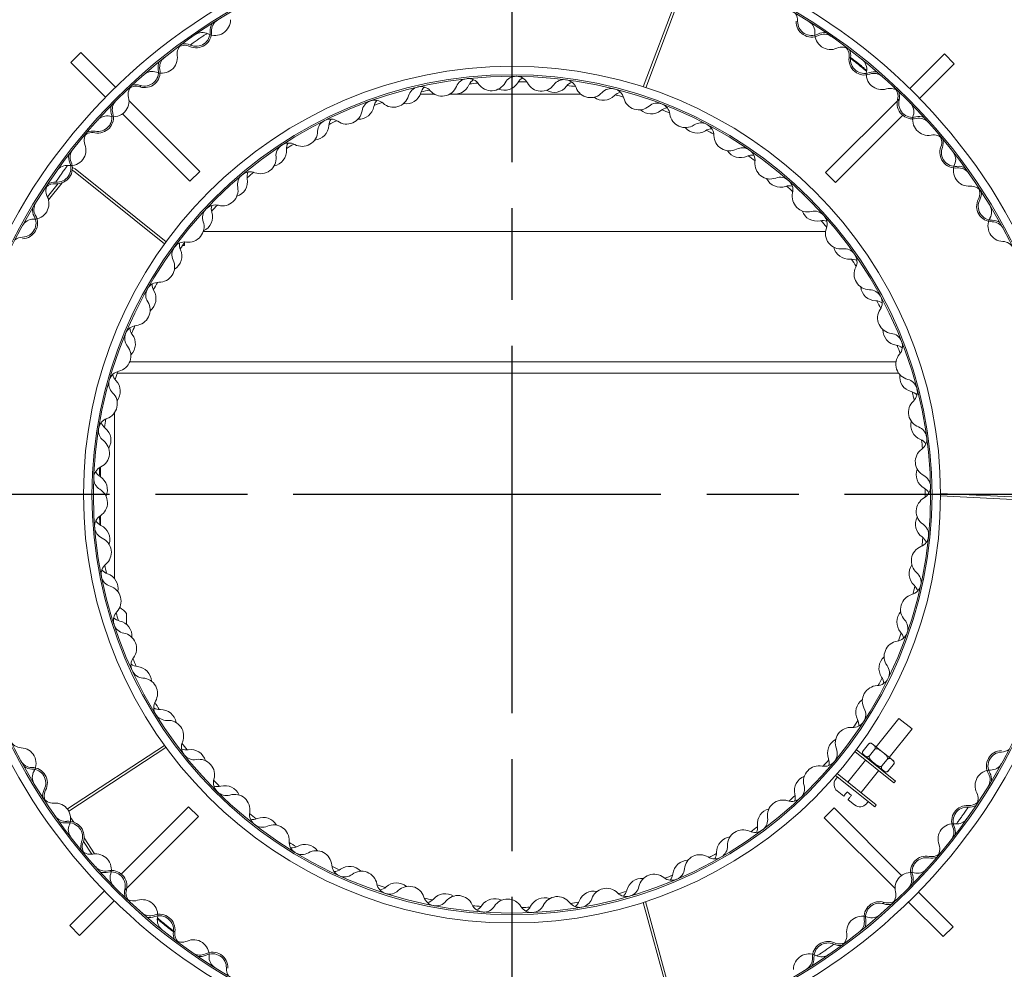
# Model space of a CAD drawing. Units: millimetres. Extents: x 321 to 11524, y -56 to 8226.
# Drawn here: x 2181 to 2532, y 7088 to 7427 of the extents above; entities that cross this region are included whole.
import ezdxf

# ---------------------------------------------------------------- set-up
doc = ezdxf.new("R2010")
doc.units = ezdxf.units.MM
doc.header["$LTSCALE"] = 40
doc.linetypes.add('CHAIN', pattern=[0.3543, 0.2362, -0.0295, 0.0591, -0.0295])
doc.layers.add('Center Mark(ISO)', color=7, linetype='Continuous', lineweight=25)
doc.layers.add('Visible Edges(ISO)', color=7, linetype='Continuous', lineweight=18)

msp = doc.modelspace()

# ---------------------------------------------------------------- linework, layer by layer
at = {"layer": 'Center Mark(ISO)', "linetype": 'CHAIN', "ltscale": 13.889993}
for p, q in [((2356.68, 7507.45), (2356.68, 7007.45)), ((2606.68, 7257.45), (2106.68, 7257.45))]:
    msp.add_line(p, q, dxfattribs=at)
at = {"layer": 'Visible Edges(ISO)'}
for p, q in [((2403.55, 7403.1), (2418.32, 7442.09)), ((2404.41, 7402.82), (2419.16, 7441.77)), ((2202.77, 7415.35), (2199.23, 7411.82)), ((2215.15, 7402.98), (2202.77, 7415.35)), ((2511.04, 7414.9), (2498.67, 7402.53)), ((2514.58, 7411.37), (2511.04, 7414.9)), ((2199.23, 7411.82), (2211.6, 7399.45)), ((2502.2, 7398.99), (2514.58, 7411.37)), ((2323.94, 7400.45), (2329.08, 7400.45)), ((2334.28, 7400.45), (2381.3, 7400.45)), ((2245.19, 7372.93), (2219.94, 7398.18)), ((2494.26, 7398.11), (2468.62, 7372.48)), ((2494.97, 7398.83), (2494.56, 7398.42)), ((2217.59, 7393.46), (2241.66, 7369.39)), ((2472.15, 7368.94), (2496.18, 7392.96)), ((2232.65, 7347.04), (2200.13, 7373.14)), ((2233.18, 7347.77), (2200.69, 7373.84)), ((2245.19, 7372.93), (2241.66, 7369.39)), ((2472.15, 7368.94), (2468.62, 7372.48)), ((2194.64, 7368.53), (2190.83, 7363.79)), ((2191.19, 7362.8), (2196.03, 7368.83)), ((2468.63, 7351.45), (2246.47, 7351.45)), ((2239.72, 7346.45), (2239.72, 7347.32)), ((2239.72, 7346.45), (2239.06, 7346.45)), ((2493.78, 7304.85), (2220.22, 7304.85)), ((2215.71, 7300.85), (2494.71, 7300.85)), ((2214.72, 7227.5), (2214.72, 7286.61)), ((2209.72, 7267.27), (2209.72, 7263.84)), ((2509.68, 7257.88), (2551.33, 7255.88)), ((2509.68, 7256.98), (2551.29, 7254.99)), ((2209.72, 7249.9), (2209.72, 7246.56)), ((2219.06, 7214.95), (2219.06, 7211.09)), ((2486.68, 7167.35), (2494.82, 7177.49)), ((2499.5, 7173.74), (2494.82, 7177.49)), ((2491.36, 7163.6), (2499.5, 7173.74)), ((2232.63, 7167.9), (2197.93, 7145.16)), ((2483.91, 7168.29), (2482.04, 7165.95)), ((2485.32, 7168.45), (2492.73, 7162.5)), ((2233.15, 7167.17), (2198.42, 7144.4)), ((2479.07, 7165.64), (2493, 7154.46)), ((2493.57, 7155.16), (2479.61, 7166.36)), ((2489.6, 7158.6), (2482.19, 7164.55)), ((2484.28, 7164.15), (2486.16, 7166.49)), ((2476.61, 7154.8), (2482.87, 7162.59)), ((2483.43, 7163.3), (2483.55, 7163.45)), ((2488.76, 7160.56), (2490.64, 7162.89)), ((2491, 7158.76), (2492.88, 7161.1)), ((2472.22, 7157.16), (2486.18, 7145.96)), ((2486.75, 7146.66), (2472.81, 7157.84)), ((2481.29, 7151.04), (2487.54, 7158.84)), ((2488.11, 7159.54), (2488.23, 7159.7)), ((2472.92, 7156.6), (2472.3, 7155.82)), ((2493.57, 7155.16), (2493, 7154.46)), ((2475.1, 7149.72), (2472.76, 7151.6)), ((2477.91, 7150.03), (2476.35, 7151.28)), ((2479, 7146.59), (2476.66, 7148.47)), ((2483.84, 7147.83), (2483.22, 7147.05)), ((2486.18, 7145.96), (2486.75, 7146.66)), ((2241.21, 7145.97), (2217.18, 7121.94)), ((2241.21, 7145.97), (2244.74, 7142.43)), ((2468.17, 7141.98), (2471.7, 7145.52)), ((2495.78, 7121.44), (2471.7, 7145.52)), ((2200.2, 7140.48), (2199.09, 7142.17)), ((2219.1, 7116.79), (2244.74, 7142.43)), ((2468.17, 7141.98), (2493.42, 7116.73)), ((2203.66, 7133.56), (2206.66, 7128.98)), ((2207.65, 7129.11), (2203.9, 7134.83)), ((2211.16, 7115.92), (2198.78, 7103.54)), ((2218.39, 7116.08), (2218.8, 7116.49)), ((2514.13, 7103.09), (2501.76, 7115.46)), ((2202.32, 7100.01), (2214.69, 7112.38)), ((2403.51, 7111.8), (2414.47, 7071.61)), ((2404.37, 7112.08), (2415.34, 7071.85)), ((2498.22, 7111.93), (2510.59, 7099.56)), ((2198.78, 7103.54), (2202.32, 7100.01)), ((2510.59, 7099.56), (2514.13, 7103.09))]:
    msp.add_line(p, q, dxfattribs=at)
for radius in [203, 200, 199.45, 153, 150, 149.45]:
    msp.add_circle((2356.68, 7257.45), radius, dxfattribs=at)
for centre, radius, start, end in [((2453.65, 7426.64), 5, 358.9164, 32.7148), ((2250.64, 7427.03), 5.55, 243.266, 0.7691), ((2253.86, 7423.14), 5, 149.2817, 183.0862), ((2253.86, 7423.14), 4.45, 121.8219, 183.0862), ((2463.65, 7426.45), 5.55, 178.9164, 296.4195), ((2463.65, 7426.45), 5, 178.9164, 296.4195), ((2460.41, 7422.58), 4.45, 356.5994, 57.8637), ((2243.88, 7422.61), 5.55, 245.5831, 3.0862), ((2243.88, 7422.61), 5, 245.5831, 3.0862), ((2246.15, 7418.1), 4.45, 63.266, 124.5304), ((2470.39, 7421.98), 5.55, 176.5994, 294.1025), ((2468.09, 7417.49), 5, 82.615, 116.4195), ((2468.09, 7417.49), 4.45, 55.1552, 116.4195), ((2239.74, 7413.5), 4.45, 65.5831, 126.8474), ((2241.59, 7414.87), 4.45, 126.1715, 187.4358), ((2239.74, 7413.5), 5, 65.5831, 99.3876), ((2474.47, 7412.86), 4.45, 52.8381, 114.1025), ((2472.63, 7414.23), 4.45, 352.2498, 53.5141), ((2231.67, 7413.57), 5.55, 249.9327, 7.4358), ((2472.63, 7414.23), 5, 352.2498, 26.0543), ((2235.32, 7410.09), 5, 155.9483, 189.7529), ((2235.32, 7410.09), 4.45, 128.4885, 189.7529), ((2482.54, 7412.89), 5.55, 172.2498, 289.7529), ((2482.54, 7412.89), 5, 172.2498, 289.7529), ((2478.88, 7409.42), 4.45, 349.9327, 51.197), ((2225.47, 7408.39), 5.55, 252.2498, 9.7529), ((2225.47, 7408.39), 5, 252.2498, 9.7529), ((2228.24, 7404.18), 4.45, 69.9327, 131.197), ((2358.11, 7402.45), 4.45, 89.4361, 151.1329), ((2358.27, 7402.45), 4.45, 27.6769, 89.3737), ((2488.72, 7407.67), 5.55, 169.9327, 287.4358), ((2485.92, 7403.47), 5, 75.9483, 109.7529), ((2485.92, 7403.47), 4.45, 48.4885, 109.7529), ((2222.42, 7398.87), 4.45, 72.2498, 133.5141), ((2224.09, 7400.44), 4.45, 132.8381, 194.1025), ((2222.42, 7398.87), 5, 72.2498, 106.0543), ((2324.16, 7398.76), 4.45, 41.2618, 102.9586), ((2331.68, 7405.36), 5.55, 221.2618, 337.9253), ((2336.25, 7406.06), 5.55, 254.092, 336.159), ((2340.95, 7401.6), 4.45, 96.2286, 157.9253), ((2341.11, 7401.62), 4.45, 34.4694, 96.1661), ((2345.4, 7402.01), 4.45, 124.2924, 156.159), ((2356.68, 7257.45), 147.5, 94.7239, 95.9047), ((2349.35, 7407.27), 5.55, 214.4694, 331.1329), ((2353.97, 7407.43), 5.55, 247.2995, 329.3666), ((2362.58, 7402.33), 4.45, 117.5, 149.3666), ((2356.68, 7257.45), 147.5, 87.9315, 89.1123), ((2367.12, 7407.09), 5.55, 207.6769, 324.3404), ((2371.73, 7406.7), 5.55, 240.507, 322.5741), ((2375.25, 7401.26), 4.45, 82.6437, 144.3404), ((2375.4, 7401.24), 4.45, 20.8845, 82.5812), ((2379.67, 7400.62), 4.45, 110.7075, 142.5741), ((2356.68, 7257.45), 147.5, 81.139, 82.3198), ((2314.36, 7401.36), 5.55, 228.0543, 344.7178), ((2318.82, 7402.6), 5.55, 260.8844, 342.9515), ((2324.01, 7398.73), 4.45, 103.021, 164.7178), ((2328.38, 7399.67), 4.45, 131.0849, 162.9515), ((2356.68, 7257.45), 147.5, 101.5164, 102.6972), ((2384.75, 7404.81), 5.55, 200.8845, 317.548), ((2389.27, 7403.87), 5.55, 233.7146, 315.7817), ((2392.12, 7398.06), 4.45, 75.8512, 137.548), ((2396.44, 7396.9), 4.45, 103.9151, 135.7817), ((2392.28, 7398.02), 4.45, 14.092, 75.7888), ((2356.68, 7257.45), 147.5, 74.3466, 75.5273), ((2491.72, 7398.13), 4.45, 46.1715, 107.4358), ((2490.05, 7399.71), 4.45, 345.5831, 46.8474), ((2490.05, 7399.71), 5, 345.5831, 19.3876), ((2214.4, 7398.01), 5.55, 256.5994, 14.1025), ((2218.42, 7394.97), 5, 162.615, 196.4195), ((2218.42, 7394.97), 4.45, 135.1552, 196.4195), ((2301.92, 7397.1), 5.55, 267.6769, 349.7439), ((2307.53, 7393.87), 4.45, 109.8135, 171.5102), ((2307.68, 7393.92), 4.45, 48.0543, 109.751), ((2311.76, 7395.32), 4.45, 137.8773, 169.7439), ((2356.68, 7257.45), 147.5, 108.3088, 109.4896), ((2401.98, 7400.45), 5.55, 194.092, 310.7555), ((2408.51, 7392.88), 4.45, 69.0588, 130.7555), ((2408.65, 7392.82), 4.45, 7.2996, 68.9963), ((2499.73, 7397.22), 5.55, 165.5831, 283.0862), ((2499.73, 7397.22), 5, 165.5831, 283.0862), ((2495.69, 7394.21), 4.45, 343.266, 44.5304), ((2208.83, 7392.14), 5.55, 258.9164, 16.4195), ((2208.83, 7392.14), 5, 258.9164, 16.4195), ((2212.08, 7388.28), 4.45, 76.5994, 137.8637), ((2297.64, 7395.35), 5.55, 234.8467, 351.5102), ((2406.36, 7398.99), 5.55, 226.9221, 308.9892), ((2412.65, 7391.21), 4.45, 97.1226, 128.9892), ((2356.68, 7257.45), 147.5, 67.5541, 68.7349), ((2418.57, 7394.09), 5.55, 187.2996, 303.9631), ((2505.27, 7391.33), 5.55, 163.266, 280.7691), ((2285.79, 7389.64), 5.55, 274.4693, 356.5364), ((2291.74, 7387.1), 4.45, 116.6059, 178.3027), ((2291.88, 7387.17), 4.45, 54.8467, 116.5435), ((2295.77, 7389.04), 4.45, 144.6698, 176.5364), ((2356.68, 7257.45), 147.5, 115.1012, 116.2821), ((2424.16, 7385.8), 4.45, 62.2663, 123.9631), ((2424.3, 7385.72), 4.45, 0.5071, 62.2039), ((2502, 7387.48), 5, 69.2817, 103.0862), ((2502, 7387.48), 4.45, 41.8219, 103.0862), ((2206.91, 7382.33), 4.45, 78.9164, 140.1808), ((2208.39, 7384.08), 4.45, 139.5048, 200.7691), ((2206.91, 7382.33), 5, 78.9164, 112.721), ((2281.75, 7387.4), 5.55, 241.6392, 358.3027), ((2422.75, 7392.12), 5.55, 220.1297, 302.1968), ((2428.08, 7383.66), 4.45, 90.3302, 122.1968), ((2356.68, 7257.45), 147.5, 60.7617, 61.9424), ((2434.3, 7385.81), 5.55, 180.5071, 297.1706), ((2507.14, 7381.5), 4.45, 39.5048, 100.7691), ((2505.66, 7383.27), 4.45, 338.9164, 40.1808), ((2199.04, 7380.54), 5.55, 263.266, 20.7691), ((2276.86, 7378.51), 4.45, 123.3984, 185.0952), ((2277, 7378.6), 4.45, 61.6392, 123.336), ((2280.63, 7380.91), 4.45, 151.4622, 183.3289), ((2356.68, 7257.45), 147.5, 121.8937, 123.0745), ((2505.66, 7383.27), 5, 338.9164, 12.721), ((2203.39, 7377.99), 5, 169.2817, 203.0862), ((2203.39, 7377.99), 4.45, 141.8219, 203.0862), ((2270.65, 7380.33), 5.55, 281.2618, 3.3289), ((2438.22, 7383.36), 5.55, 213.3372, 295.4043), ((2438.86, 7376.91), 4.45, 55.4739, 117.1706), ((2442.51, 7374.32), 4.45, 83.5377, 115.4043), ((2438.99, 7376.83), 4.45, 353.7147, 55.4114), ((2514.99, 7379.67), 5.55, 158.9164, 276.4195), ((2514.99, 7379.67), 5, 158.9164, 276.4195), ((2510.63, 7377.14), 4.45, 336.5994, 37.8637), ((2194.19, 7374.06), 5.55, 265.5831, 23.0862), ((2194.19, 7374.06), 5, 265.5831, 23.0862), ((2197.87, 7370.61), 4.45, 83.266, 144.5304), ((2266.9, 7377.62), 5.55, 248.4316, 5.0952), ((2356.68, 7257.45), 147.5, 53.9692, 55.1499), ((2448.93, 7375.73), 5.55, 173.7147, 290.3782), ((2519.81, 7373.17), 5.55, 156.5994, 274.1025), ((2199.82, 7372.75), 0.5, 51.251, 105.7902), ((2199.82, 7372.75), 1.4, 51.251, 92.9906), ((2263.11, 7368.22), 4.45, 130.1908, 191.8876), ((2263.23, 7368.32), 4.45, 68.4316, 130.1284), ((2266.57, 7371.05), 4.45, 158.2547, 190.1213), ((2356.68, 7257.45), 147.5, 128.6861, 129.867), ((2516.11, 7369.73), 5, 62.615, 96.4195), ((2516.11, 7369.73), 4.45, 35.1552, 96.4195), ((2194.69, 7366.01), 4.45, 146.1715, 207.4358), ((2193.42, 7364.09), 4.45, 85.5831, 131.5287), ((2193.42, 7364.09), 5, 85.5831, 119.3815), ((2256.72, 7369.29), 5.55, 288.0542, 10.1213), ((2452.54, 7372.83), 5.55, 206.5448, 288.6119), ((2452.42, 7366.36), 4.45, 48.6814, 110.3782), ((2452.53, 7366.25), 4.45, 346.9222, 48.619), ((2253.32, 7366.16), 5.55, 255.2241, 11.8876), ((2455.73, 7363.35), 4.45, 76.7453, 108.6119), ((2356.68, 7257.45), 147.5, 47.1768, 48.3575), ((2462.28, 7363.99), 5.55, 166.9222, 283.5857), ((2520.52, 7363.2), 4.45, 32.8381, 94.1025), ((2519.26, 7365.12), 4.45, 332.2498, 33.5141), ((2519.26, 7365.12), 5, 332.2498, 6.0543), ((2185.82, 7361.4), 5.55, 269.9327, 27.4358), ((2190.44, 7359.37), 4.45, 148.4885, 209.7529), ((2250.77, 7356.49), 4.45, 75.2241, 136.9209), ((2528.11, 7360.47), 5.55, 152.2498, 269.7529), ((2528.11, 7360.47), 5, 152.2498, 269.7529), ((2190.44, 7359.37), 5, 175.9483, 209.7529), ((2250.66, 7356.37), 4.45, 136.9833, 198.6801), ((2244.2, 7356.69), 5.55, 294.8467, 16.9138), ((2253.76, 7359.6), 4.45, 165.0471, 196.9138), ((2356.68, 7257.45), 147.5, 135.4785, 136.6594), ((2465.51, 7360.68), 5.55, 199.7523, 281.8194), ((2464.62, 7354.27), 4.45, 41.889, 103.5857), ((2523.48, 7358.46), 4.45, 329.9327, 31.197), ((2185.81, 7351.4), 4.45, 89.9327, 151.197), ((2181.75, 7354.41), 5, 272.2498, 29.7529), ((2181.75, 7354.41), 5.55, 272.2498, 29.7529), ((2241.19, 7353.17), 5.55, 262.0165, 18.6801), ((2467.56, 7350.9), 4.45, 69.9528, 101.8194), ((2356.68, 7257.45), 147.5, 40.3843, 41.565), ((2464.73, 7354.15), 4.45, 340.1298, 41.8265), ((2532.14, 7353.45), 5.55, 149.9327, 267.4358), ((2528.07, 7350.47), 5, 55.9483, 89.7529), ((2528.07, 7350.47), 4.45, 28.4885, 89.7529), ((2474.13, 7350.75), 5.55, 160.1298, 276.7933), ((2182.15, 7344.42), 5, 92.2498, 126.0543), ((2239.8, 7343.27), 4.45, 82.0165, 143.7133), ((2242.4, 7346.71), 4.45, 171.8396, 203.7062), ((2356.68, 7257.45), 147.5, 142.271, 143.4519), ((2531.69, 7343.46), 4.45, 26.1715, 87.4358), ((2239.71, 7343.14), 4.45, 143.7757, 205.4725), ((2233.25, 7342.69), 5.55, 301.6391, 23.7062), ((2476.95, 7347.09), 5.55, 192.9599, 275.027), ((2475.32, 7340.82), 4.45, 35.0965, 96.7933), ((2230.68, 7338.84), 5.55, 268.809, 25.4725), ((2477.83, 7337.13), 4.45, 63.1603, 95.027), ((2356.68, 7257.45), 147.5, 33.5919, 34.7725), ((2475.41, 7340.69), 4.45, 333.3373, 35.0341), ((2484.34, 7336.21), 5.55, 153.3373, 270.0008), ((2230.47, 7328.84), 4.45, 88.809, 150.5058), ((2356.68, 7257.45), 147.5, 149.0634, 150.2443), ((2230.39, 7328.71), 4.45, 150.5682, 212.265), ((2224.03, 7327.49), 5.55, 308.4316, 30.4987), ((2232.65, 7332.56), 4.45, 178.632, 210.4987), ((2486.71, 7332.23), 5.55, 186.1674, 268.2345), ((2484.34, 7326.21), 4.45, 28.304, 90.0008), ((2221.94, 7323.37), 5.55, 275.6015, 32.265), ((2486.4, 7322.24), 4.45, 56.3679, 88.2345), ((2356.68, 7257.45), 147.5, 26.7994, 27.9801), ((2484.42, 7326.07), 4.45, 326.5448, 28.2416), ((2492.76, 7320.55), 5.55, 146.5448, 263.2084), ((2222.91, 7313.41), 4.45, 95.6015, 157.2982), ((2224.64, 7317.37), 4.45, 185.4245, 217.2911), ((2356.68, 7257.45), 147.5, 155.8559, 157.0368), ((2494.64, 7316.33), 5.55, 179.375, 261.4421), ((2222.85, 7313.27), 4.45, 157.3607, 219.0574), ((2216.68, 7311.31), 5.55, 315.224, 37.2911), ((2491.58, 7310.62), 4.45, 21.5116, 83.2084), ((2491.64, 7310.48), 4.45, 319.7524, 21.4492), ((2215.09, 7306.97), 5.55, 282.3939, 39.0574), ((2493.16, 7306.44), 4.45, 49.5754, 81.4421), ((2356.68, 7257.45), 147.5, 20.0069, 21.1876), ((2499.27, 7304.02), 5.55, 139.7524, 256.4159), ((2217.23, 7297.2), 4.45, 102.3939, 164.0907), ((2356.68, 7257.45), 147.5, 162.6483, 163.8292), ((2217.19, 7297.05), 4.45, 164.1531, 225.8499), ((2218.48, 7301.33), 4.45, 192.217, 224.0836), ((2211.29, 7294.37), 5.55, 322.0165, 44.0836), ((2500.64, 7299.6), 5.55, 172.5825, 254.6496), ((2496.92, 7294.3), 4.45, 14.7191, 76.4159), ((2497.99, 7289.96), 4.45, 42.783, 74.6496), ((2496.96, 7294.14), 4.45, 312.9599, 14.6567), ((2210.23, 7289.87), 5.55, 289.1864, 45.8499), ((2503.78, 7286.82), 5.55, 132.9599, 249.6235), ((2356.68, 7257.45), 147.5, 13.2145, 14.3951), ((2213.51, 7280.43), 4.45, 109.1864, 170.8831), ((2356.68, 7257.45), 147.5, 169.4407, 170.6217), ((2504.61, 7282.28), 5.55, 165.7901, 247.8572), ((2213.49, 7280.27), 4.45, 170.9456, 232.6423), ((2214.26, 7284.68), 4.45, 199.0094, 230.876), ((2207.95, 7276.92), 5.55, 328.8089, 50.876), ((2500.3, 7277.45), 4.45, 7.9267, 69.6235), ((2207.42, 7272.32), 5.55, 295.9788, 52.6423), ((2500.84, 7273.01), 4.45, 35.9905, 67.8572), ((2356.68, 7257.45), 147.5, 6.422, 7.6027), ((2500.32, 7277.29), 4.45, 306.1675, 7.8643), ((2506.22, 7269.22), 5.55, 126.1675, 242.831), ((2211.8, 7263.33), 4.45, 115.9788, 177.6756), ((2356.68, 7257.45), 147.5, 176.2332, 177.4141), ((2506.51, 7264.61), 5.55, 158.9976, 241.0647), ((2211.79, 7263.18), 4.45, 177.738, 239.4348), ((2212.04, 7267.64), 4.45, 205.8019, 237.6685), ((2206.69, 7259.19), 5.55, 335.6014, 57.6685), ((2501.65, 7260.32), 4.45, 1.1342, 62.831), ((2206.71, 7254.57), 5.55, 302.7713, 59.4348), ((2501.67, 7255.85), 4.45, 29.1981, 61.0647), ((2501.66, 7260.17), 4.45, 299.375, 1.0718), ((2356.68, 7257.45), 147.5, 359.6295, 0.8102), ((2506.56, 7251.45), 5.55, 119.375, 236.0385), ((2212.12, 7246.16), 4.45, 122.7713, 184.468), ((2356.68, 7257.45), 147.5, 183.0256, 184.2066), ((2506.3, 7246.84), 5.55, 152.2052, 234.2723), ((2212.13, 7246), 4.45, 184.5305, 246.2272), ((2211.85, 7250.46), 4.45, 212.5943, 244.4609), ((2207.54, 7241.44), 5.55, 342.3938, 64.4609), ((2500.97, 7243.16), 4.45, 354.3418, 56.0385), ((2208.1, 7236.85), 5.55, 309.5637, 66.2272), ((2500.96, 7243), 4.45, 292.5826, 354.2793), ((2356.68, 7257.45), 147.5, 352.8371, 354.0177), ((2500.46, 7238.72), 4.45, 22.4056, 54.2723), ((2504.8, 7233.77), 5.55, 112.5826, 229.2461), ((2214.47, 7229.14), 4.45, 129.5637, 191.2605), ((2356.68, 7257.45), 147.5, 189.8181, 190.999), ((2504, 7229.21), 5.55, 145.4127, 227.4798), ((2214.5, 7228.98), 4.45, 191.3229, 253.0197), ((2213.69, 7233.38), 4.45, 219.3868, 251.2534), ((2210.48, 7223.91), 5.55, 349.1863, 71.2534), ((2498.27, 7226.19), 4.45, 347.5493, 49.2461), ((2211.58, 7219.42), 5.55, 316.3562, 73.0197), ((2498.24, 7226.04), 4.45, 285.7901, 347.4869), ((2356.68, 7257.45), 147.5, 346.0446, 347.2253), ((2497.24, 7221.84), 4.45, 15.6132, 47.4798), ((2500.96, 7216.42), 5.55, 105.7901, 222.4536), ((2211.77, 7209.04), 9.39, 39.032, 58.9057), ((2218.82, 7212.52), 4.45, 136.3562, 198.0529), ((2217.54, 7216.64), 4.45, 226.1792, 258.0458), ((2356.68, 7257.45), 147.5, 196.6105, 197.7914), ((2499.62, 7211.99), 5.55, 138.6203, 220.6873), ((2218.87, 7212.37), 4.45, 198.1154, 259.8121), ((2215.47, 7206.86), 5.55, 355.9787, 78.0458), ((2493.58, 7209.67), 4.45, 340.7569, 42.4536), ((2217.1, 7202.53), 5.55, 323.1486, 79.8121), ((2493.53, 7209.52), 4.45, 278.9977, 340.6944), ((2356.68, 7257.45), 147.5, 339.2521, 340.4328), ((2492.04, 7205.47), 4.45, 8.8207, 40.6873), ((2495.09, 7199.64), 5.55, 98.9977, 215.6612), ((2493.24, 7195.4), 5.55, 131.8278, 213.8949), ((2225.1, 7196.53), 4.45, 143.1486, 204.8454), ((2223.35, 7200.47), 4.45, 232.9717, 264.8383), ((2356.68, 7257.45), 147.5, 203.403, 204.5839), ((2222.45, 7190.51), 5.55, 2.7712, 84.8383), ((2486.97, 7193.81), 4.45, 333.9644, 35.6612), ((2225.17, 7196.39), 4.45, 204.9078, 266.6046), ((2484.94, 7189.82), 4.45, 2.0283, 33.8949), ((2224.58, 7186.4), 5.55, 329.9411, 86.6046), ((2487.28, 7183.67), 5.55, 92.2052, 208.8687), ((2486.9, 7193.67), 4.45, 272.2052, 333.902), ((2356.68, 7257.45), 147.5, 332.4597, 333.6403), ((2233.23, 7181.39), 4.45, 149.9411, 211.6378), ((2356.68, 7257.45), 147.5, 210.1954, 211.3763), ((2484.95, 7179.68), 5.55, 125.0353, 207.1024), ((2231.02, 7185.1), 4.45, 239.7641, 271.6307), ((2233.31, 7181.26), 4.45, 211.7003, 273.397), ((2231.31, 7175.1), 5.55, 9.5636, 91.6307), ((2478.52, 7178.85), 4.45, 327.172, 28.8687), ((2233.91, 7171.28), 5.55, 336.7335, 93.397), ((2478.44, 7178.71), 4.45, 265.4128, 327.1095), ((2356.68, 7257.45), 147.5, 325.6672, 326.8479), ((2476.04, 7175.13), 4.45, 355.2358, 27.1024), ((2477.64, 7168.75), 5.55, 85.4128, 202.0763), ((2181.67, 7171.45), 4.45, 206.1715, 267.4358), ((2243.09, 7167.33), 4.45, 156.7335, 218.4303), ((2356.68, 7257.45), 147.5, 216.9878, 218.1688), ((2474.85, 7165.06), 5.55, 118.2429, 200.31), ((2484.69, 7167.67), 1, 51.251, 141.251), ((2181.22, 7161.46), 5.55, 329.9327, 87.4358), ((2240.46, 7170.74), 4.45, 246.5566, 278.4232), ((2243.19, 7167.2), 4.45, 218.4927, 280.1895), ((2241.93, 7160.85), 5.55, 16.3561, 98.4232), ((2468.37, 7164.99), 4.45, 320.3795, 22.0763), ((2482.82, 7165.33), 1, 141.251, 231.251), ((2531.61, 7160.5), 5.55, 92.2498, 209.7529), ((2531.61, 7160.5), 5, 92.2498, 209.7529), ((2531.21, 7170.49), 5, 272.2498, 306.0543), ((2185.29, 7164.44), 4.45, 208.4885, 269.7529), ((2244.96, 7157.36), 5.55, 343.526, 100.1895), ((2466.3, 7155.06), 5.55, 78.6203, 195.2838), ((2468.27, 7164.87), 4.45, 258.6203, 320.3171), ((2356.68, 7257.45), 147.5, 318.8747, 320.0554), ((2465.47, 7161.59), 4.45, 348.4434, 20.31), ((2492.1, 7161.72), 1, 321.251, 51.251), ((2527.56, 7163.5), 4.45, 269.9327, 331.197), ((2185.29, 7164.44), 5, 235.9483, 269.7529), ((2185.25, 7154.44), 5.55, 332.2498, 89.7529), ((2185.25, 7154.44), 5, 332.2498, 89.7529), ((2189.88, 7156.45), 4.45, 149.9327, 211.197), ((2490.22, 7159.38), 1, 231.251, 321.251), ((2527.54, 7153.5), 5.55, 89.9327, 207.4358), ((2522.93, 7155.53), 4.45, 328.4885, 29.7529), ((2522.93, 7155.53), 5, 355.9483, 29.7529), ((2254.55, 7154.53), 4.45, 163.526, 225.2227), ((2356.68, 7257.45), 147.5, 223.7803, 224.9612), ((2463.09, 7151.73), 5.55, 111.4504, 193.5175), ((2456.65, 7152.43), 4.45, 313.5871, 15.2838), ((2474.64, 7153.94), 3, 141.251, 231.251), ((2194.1, 7149.79), 5, 152.2498, 186.0543), ((2194.1, 7149.79), 4.45, 152.2498, 213.5141), ((2251.53, 7157.61), 4.45, 253.349, 285.2156), ((2254.66, 7154.41), 4.45, 225.2852, 286.9819), ((2254.16, 7147.96), 5.55, 23.1486, 105.2156), ((2257.58, 7144.85), 5.55, 350.3184, 106.9819), ((2356.68, 7257.45), 147.5, 312.0823, 313.263), ((2453.37, 7149.4), 4.45, 341.6509, 13.5175), ((2518.67, 7148.9), 4.45, 326.1715, 27.4358), ((2192.84, 7151.71), 4.45, 212.8381, 274.1025), ((2193.56, 7141.74), 5.55, 336.5994, 94.1025), ((2453.42, 7142.82), 5.55, 71.8279, 188.4914), ((2456.54, 7152.32), 4.45, 251.8279, 313.5246), ((2480.88, 7148.93), 3, 231.251, 321.251), ((2519.94, 7150.81), 4.45, 265.5831, 311.5287), ((2267.44, 7143.17), 4.45, 170.3184, 232.0152), ((2356.68, 7257.45), 147.5, 230.5727, 231.7536), ((2449.84, 7139.89), 5.55, 104.658, 186.7251), ((2519.17, 7140.84), 5.55, 85.5831, 203.0862), ((2519.17, 7140.84), 5, 85.5831, 203.0862), ((2519.94, 7150.81), 5, 265.5831, 299.3815), ((2197.25, 7145.17), 4.45, 215.1552, 276.4195), ((2197.25, 7145.17), 5, 242.615, 276.4195), ((2198.37, 7135.24), 5.55, 338.9164, 96.4195), ((2198.37, 7135.24), 5, 338.9164, 96.4195), ((2202.73, 7137.77), 4.45, 156.5994, 217.8637), ((2264.08, 7145.87), 4.45, 260.1415, 292.0081), ((2267.56, 7143.07), 4.45, 232.0776, 293.7744), ((2267.83, 7136.6), 5.55, 29.941, 112.0081), ((2443.53, 7141.34), 4.45, 306.7946, 8.4914), ((2514.32, 7134.37), 5.55, 83.266, 200.7691), ((2515.49, 7144.3), 4.45, 263.266, 324.5304), ((2271.6, 7133.92), 5.55, 357.1109, 113.7744), ((2439.18, 7132.18), 5.55, 65.0354, 181.6989), ((2443.4, 7141.25), 4.45, 245.0354, 306.7322), ((2356.68, 7257.45), 147.5, 305.2898, 306.4705), ((2439.91, 7138.72), 4.45, 334.8585, 6.7251), ((2509.97, 7136.92), 4.45, 321.8219, 23.0862), ((2509.97, 7136.92), 5, 349.2817, 23.0862), ((2207.7, 7131.64), 5, 158.9164, 192.721), ((2207.7, 7131.64), 4.45, 158.9164, 220.1808), ((2281.58, 7133.42), 4.45, 177.1109, 238.8076), ((2356.68, 7257.45), 147.5, 237.3652, 238.5461), ((2282.75, 7126.94), 5.55, 36.7335, 118.8006), ((2435.28, 7129.7), 5.55, 97.8655, 179.9326), ((2206.22, 7133.41), 4.45, 219.5048, 280.7691), ((2208.09, 7123.58), 5.55, 343.266, 100.7691), ((2277.93, 7135.7), 4.45, 266.9339, 298.8006), ((2281.72, 7133.33), 4.45, 238.8701, 300.5669), ((2286.8, 7124.72), 5.55, 3.9033, 120.5669), ((2356.68, 7257.45), 147.5, 298.4973, 299.6781), ((2425.28, 7129.71), 4.45, 328.066, 359.9326), ((2429.19, 7131.88), 4.45, 300.0022, 1.6989), ((2506.45, 7132.58), 4.45, 258.9164, 320.1808), ((2504.97, 7130.82), 4.45, 319.5048, 20.7691), ((2419.62, 7121.3), 5.55, 91.0731, 173.1402), ((2423.79, 7123.3), 5.55, 58.243, 174.9065), ((2429.05, 7131.8), 4.45, 238.243, 299.9397), ((2504.53, 7122.77), 5.55, 78.9164, 196.4195), ((2504.53, 7122.77), 5, 78.9164, 196.4195), ((2506.45, 7132.58), 5, 258.9164, 292.721), ((2211.36, 7127.42), 4.45, 221.8219, 283.0862), ((2211.36, 7127.42), 5, 249.2817, 283.0862), ((2213.63, 7117.68), 5.55, 345.5831, 103.0862), ((2213.63, 7117.68), 5, 345.5831, 103.0862), ((2217.67, 7120.7), 4.45, 163.266, 224.5304), ((2296.78, 7125.4), 4.45, 183.9033, 245.6001), ((2356.68, 7257.45), 147.5, 244.1576, 245.3385), ((2292.88, 7127.24), 4.45, 273.7264, 305.593), ((2298.7, 7119.11), 5.55, 43.5259, 125.593), ((2302.99, 7117.39), 5.55, 10.6958, 127.3593), ((2409.69, 7122.49), 4.45, 321.2736, 353.1402), ((2413.82, 7124.19), 4.45, 293.2097, 354.9065), ((2498.97, 7116.9), 5.55, 76.5994, 194.1025), ((2501.28, 7126.63), 4.45, 256.5994, 317.8637), ((2296.92, 7125.34), 4.45, 245.6625, 307.3593), ((2312.82, 7119.25), 4.45, 190.6958, 252.3926), ((2315.47, 7113.23), 5.55, 50.3184, 132.3855), ((2403.07, 7114.81), 5.55, 84.2806, 166.3477), ((2407.45, 7116.31), 5.55, 51.4505, 168.114), ((2413.68, 7124.13), 4.45, 231.4505, 293.1473), ((2356.68, 7257.45), 147.5, 291.7049, 292.8856), ((2494.94, 7119.94), 4.45, 315.1552, 16.4195), ((2494.94, 7119.94), 5, 342.615, 16.4195), ((2223.31, 7115.19), 5, 165.5831, 199.3876), ((2223.31, 7115.19), 4.45, 165.5831, 226.8474), ((2356.68, 7257.45), 147.5, 250.9501, 252.1309), ((2308.73, 7120.61), 4.45, 280.5188, 312.3855), ((2312.97, 7119.2), 4.45, 252.455, 314.1518), ((2319.94, 7112.02), 5.55, 17.4882, 134.1518), ((2332.82, 7109.36), 5.55, 57.1108, 139.1779), ((2385.88, 7110.32), 5.55, 77.4882, 159.5553), ((2390.4, 7111.29), 5.55, 44.6581, 161.3216), ((2397.51, 7118.32), 4.45, 224.6581, 286.3548), ((2356.68, 7257.45), 147.5, 284.9124, 286.0932), ((2393.36, 7117.17), 4.45, 314.4811, 346.3477), ((2397.66, 7118.37), 4.45, 286.4173, 348.114), ((2489.27, 7114.46), 4.45, 312.8381, 14.1025), ((2221.64, 7116.78), 4.45, 226.1715, 287.4358), ((2224.64, 7107.24), 5.55, 349.9327, 107.4358), ((2329.47, 7115.03), 4.45, 197.4882, 259.185), ((2356.68, 7257.45), 147.5, 257.7426, 258.9234), ((2325.25, 7115.9), 4.45, 287.3113, 319.1779), ((2329.63, 7115), 4.45, 259.2474, 320.9442), ((2337.39, 7108.7), 5.55, 24.2807, 140.9442), ((2350.5, 7107.58), 5.55, 63.9033, 145.9704), ((2355.12, 7107.46), 5.55, 31.0731, 147.7367), ((2368.27, 7107.9), 5.55, 70.6957, 152.7628), ((2372.87, 7108.33), 5.55, 37.8656, 154.5291), ((2380.77, 7114.47), 4.45, 217.8656, 279.5624), ((2356.68, 7257.45), 147.5, 278.1199, 279.3007), ((2376.51, 7113.82), 4.45, 307.6887, 339.5553), ((2380.92, 7114.5), 4.45, 279.6248, 341.3216), ((2487.9, 7106.52), 5.55, 72.2498, 189.7529), ((2487.9, 7106.52), 5, 72.2498, 189.7529), ((2490.94, 7116.04), 4.45, 252.2498, 313.5141), ((2227.44, 7111.43), 4.45, 228.4885, 289.7529), ((2346.51, 7112.81), 4.45, 204.2807, 265.9775), ((2356.68, 7257.45), 147.5, 264.535, 265.7158), ((2342.21, 7113.18), 4.45, 294.1037, 325.9704), ((2346.67, 7112.8), 4.45, 266.0399, 327.7367), ((2363.69, 7112.62), 4.45, 211.0731, 272.7699), ((2356.68, 7257.45), 147.5, 271.3275, 272.5083), ((2359.38, 7112.48), 4.45, 300.8962, 332.7628), ((2363.85, 7112.63), 4.45, 272.8324, 334.5291), ((2490.94, 7116.04), 5, 252.2498, 286.0543), ((2227.44, 7111.43), 5, 255.9483, 289.7529), ((2230.82, 7102.02), 5.55, 352.2498, 109.7529), ((2230.82, 7102.02), 5, 352.2498, 109.7529), ((2234.49, 7105.49), 4.45, 169.9327, 231.197), ((2481.69, 7101.33), 5.55, 69.9327, 187.4358), ((2478.04, 7104.82), 4.45, 308.4885, 9.7529), ((2478.04, 7104.82), 5, 335.9483, 9.7529), ((2485.12, 7110.73), 4.45, 249.9327, 311.197), ((2240.73, 7100.67), 5, 172.2498, 206.0543), ((2240.73, 7100.67), 4.45, 172.2498, 233.5141), ((2238.89, 7102.05), 4.45, 232.8381, 294.1025), ((2242.97, 7092.92), 5.55, 356.5994, 114.1025), ((2469.49, 7092.3), 5.55, 65.5831, 183.0862), ((2469.49, 7092.3), 5, 65.5831, 183.0862), ((2473.62, 7101.41), 4.45, 245.5831, 306.8474), ((2471.77, 7100.04), 4.45, 306.1715, 7.4358), ((2249.72, 7088.46), 5.55, 358.9164, 116.4195), ((2473.62, 7101.41), 5, 245.5831, 279.3876), ((2245.27, 7097.42), 4.45, 235.1552, 296.4195), ((2245.27, 7097.42), 5, 262.615, 296.4195), ((2249.72, 7088.46), 5, 358.9164, 116.4195), ((2252.95, 7092.33), 4.45, 176.5994, 237.8637), ((2462.72, 7087.88), 5.55, 63.266, 180.7691), ((2459.5, 7091.76), 4.45, 301.8219, 3.0862), ((2459.5, 7091.76), 5, 329.2817, 3.0862), ((2467.21, 7096.81), 4.45, 243.266, 304.5304), ((2259.71, 7088.27), 5, 178.9164, 212.7148)]:
    msp.add_arc(centre, radius, start, end, dxfattribs=at)
for points, knots in [([(2241.81, 7418.05), (2241.81, 7418.05), (2242.2, 7418.35), (2243.25, 7419.11), (2243.74, 7419.46), (2244.59, 7420.07), (2244.94, 7420.3), (2245.52, 7420.7), (2245.75, 7420.86), (2246.35, 7421.26), (2246.71, 7421.49), (2247.32, 7421.9), (2247.59, 7422.07), (2247.83, 7422.22)], [0, 0, 0, 0, 0.690047, 0.690047, 1.092933, 1.092933, 1.344738, 1.344738, 1.51283, 1.51283, 1.781777, 1.781777, 2.02057, 2.02057, 2.02057, 2.02057]), ([(2477.04, 7413.63), (2477.04, 7413.63), (2477.48, 7413.32), (2478.63, 7412.44), (2479.15, 7412.04), (2480.07, 7411.31), (2480.43, 7411.02), (2481.04, 7410.53), (2481.28, 7410.34), (2481.89, 7409.83), (2482.26, 7409.53), (2482.83, 7409.04), (2483.06, 7408.85), (2483.26, 7408.67)], [0, 0, 0, 0, 0.689835, 0.689835, 1.092816, 1.092816, 1.34468, 1.34468, 1.512765, 1.512765, 1.781701, 1.781701, 1.978961, 1.978961, 1.978961, 1.978961]), ([(2477.59, 7413.56), (2477.59, 7413.56), (2477.98, 7413.27), (2479.02, 7412.48), (2479.49, 7412.12), (2480.31, 7411.47), (2480.64, 7411.21), (2481.19, 7410.77), (2481.4, 7410.59), (2481.96, 7410.13), (2482.28, 7409.86), (2482.85, 7409.38), (2483.09, 7409.17), (2483.3, 7408.99)], [0, 0, 0, 0, 0.689835, 0.689835, 1.092816, 1.092816, 1.34468, 1.34468, 1.512765, 1.512765, 1.781701, 1.781701, 2.020925, 2.020925, 2.020925, 2.020925]), ([(2193.81, 7369.08), (2193.81, 7369.08), (2194.07, 7369.49), (2194.8, 7370.57), (2195.14, 7371.06), (2195.74, 7371.92), (2195.98, 7372.26), (2196.39, 7372.84), (2196.55, 7373.06), (2196.98, 7373.64), (2197.23, 7373.98), (2197.67, 7374.58), (2197.87, 7374.83), (2198.04, 7375.05)], [0, 0, 0, 0, 0.689819, 0.689819, 1.092808, 1.092808, 1.344676, 1.344676, 1.51276, 1.51276, 1.781695, 1.781695, 2.020946, 2.020946, 2.020946, 2.020946]), ([(2483.91, 7168.29), (2483.96, 7168.35), (2484.03, 7168.42), (2484.16, 7168.52), (2484.24, 7168.56), (2484.43, 7168.63), (2484.56, 7168.65), (2484.85, 7168.63), (2485.03, 7168.56), (2485.36, 7168.37), (2485.51, 7168.26), (2485.78, 7168.04), (2485.92, 7167.92), (2486.17, 7167.64), (2486.28, 7167.48), (2486.36, 7167.2), (2486.37, 7167.07), (2486.35, 7166.88), (2486.32, 7166.78), (2486.25, 7166.63), (2486.2, 7166.55), (2486.16, 7166.49)], [0.30928, 0.30928, 0.30928, 0.30928, 0.3323037, 0.3323037, 0.3626662, 0.3626662, 0.4122134, 0.4122134, 0.5153867, 0.5153867, 0.6185599, 0.6185599, 0.7217332, 0.7217332, 0.8249065, 0.8249065, 0.8744537, 0.8744537, 0.9048162, 0.9048162, 0.9278399, 0.9278399, 0.9278399, 0.9278399]), ([(2484.28, 7164.15), (2484.23, 7164.09), (2484.16, 7164.03), (2484.03, 7163.93), (2483.95, 7163.88), (2483.76, 7163.81), (2483.63, 7163.8), (2483.34, 7163.81), (2483.16, 7163.89), (2482.83, 7164.07), (2482.68, 7164.19), (2482.55, 7164.29), (2482.41, 7164.4), (2482.27, 7164.53), (2482.02, 7164.81), (2481.91, 7164.96), (2481.83, 7165.25), (2481.82, 7165.37), (2481.84, 7165.57), (2481.87, 7165.67), (2481.94, 7165.82), (2481.99, 7165.89), (2482.04, 7165.95)], [-0.30928, -0.30928, -0.30928, -0.30928, -0.2862562, -0.2862562, -0.2558938, -0.2558938, -0.2063466, -0.2063466, -0.1031733, -0.1031733, 0, 0, 0, 0.1031733, 0.1031733, 0.2063466, 0.2063466, 0.2558938, 0.2558938, 0.2862562, 0.2862562, 0.30928, 0.30928, 0.30928, 0.30928]), ([(2488.76, 7160.56), (2488.71, 7160.5), (2488.64, 7160.44), (2488.48, 7160.36), (2488.36, 7160.34), (2488.09, 7160.34), (2487.9, 7160.38), (2487.42, 7160.54), (2487.1, 7160.73), (2486.48, 7161.15), (2486.18, 7161.38), (2485.91, 7161.6), (2485.64, 7161.81), (2485.35, 7162.05), (2484.81, 7162.57), (2484.55, 7162.84), (2484.29, 7163.27), (2484.21, 7163.45), (2484.16, 7163.72), (2484.15, 7163.84), (2484.19, 7164.01), (2484.23, 7164.09), (2484.28, 7164.15)], [-0.30928, -0.30928, -0.30928, -0.30928, -0.2862562, -0.2862562, -0.2558938, -0.2558938, -0.2063466, -0.2063466, -0.1031733, -0.1031733, 0, 0, 0, 0.1031733, 0.1031733, 0.2063466, 0.2063466, 0.2558938, 0.2558938, 0.2862562, 0.2862562, 0.30928, 0.30928, 0.30928, 0.30928]), ([(2486.16, 7166.49), (2486.2, 7166.55), (2486.28, 7166.61), (2486.44, 7166.68), (2486.56, 7166.71), (2486.82, 7166.71), (2487.02, 7166.67), (2487.5, 7166.51), (2487.82, 7166.32), (2488.44, 7165.9), (2488.74, 7165.67), (2489.27, 7165.24), (2489.57, 7165), (2490.11, 7164.48), (2490.36, 7164.21), (2490.63, 7163.78), (2490.71, 7163.59), (2490.76, 7163.33), (2490.76, 7163.21), (2490.73, 7163.04), (2490.69, 7162.95), (2490.64, 7162.89)], [0.30928, 0.30928, 0.30928, 0.30928, 0.3323037, 0.3323037, 0.3626662, 0.3626662, 0.4122134, 0.4122134, 0.5153867, 0.5153867, 0.6185599, 0.6185599, 0.7217332, 0.7217332, 0.8249065, 0.8249065, 0.8744537, 0.8744537, 0.9048162, 0.9048162, 0.9278399, 0.9278399, 0.9278399, 0.9278399]), ([(2490.64, 7162.89), (2490.69, 7162.95), (2490.75, 7163.02), (2490.88, 7163.12), (2490.97, 7163.16), (2491.16, 7163.23), (2491.28, 7163.25), (2491.58, 7163.24), (2491.76, 7163.16), (2492.08, 7162.98), (2492.24, 7162.86), (2492.5, 7162.65), (2492.65, 7162.52), (2492.9, 7162.24), (2493.01, 7162.09), (2493.09, 7161.8), (2493.1, 7161.68), (2493.07, 7161.48), (2493.05, 7161.38), (2492.98, 7161.23), (2492.93, 7161.16), (2492.88, 7161.1)], [0.30928, 0.30928, 0.30928, 0.30928, 0.3323037, 0.3323037, 0.3626662, 0.3626662, 0.4122134, 0.4122134, 0.5153867, 0.5153867, 0.6185599, 0.6185599, 0.7217332, 0.7217332, 0.8249065, 0.8249065, 0.8744537, 0.8744537, 0.9048162, 0.9048162, 0.9278399, 0.9278399, 0.9278399, 0.9278399]), ([(2491, 7158.76), (2490.96, 7158.7), (2490.89, 7158.63), (2490.76, 7158.53), (2490.67, 7158.49), (2490.49, 7158.42), (2490.36, 7158.4), (2490.06, 7158.41), (2489.89, 7158.49), (2489.56, 7158.68), (2489.41, 7158.79), (2489.27, 7158.9), (2489.14, 7159), (2489, 7159.13), (2488.74, 7159.41), (2488.63, 7159.56), (2488.56, 7159.85), (2488.54, 7159.98), (2488.57, 7160.17), (2488.6, 7160.27), (2488.67, 7160.42), (2488.71, 7160.5), (2488.76, 7160.56)], [-0.30928, -0.30928, -0.30928, -0.30928, -0.2862562, -0.2862562, -0.2558938, -0.2558938, -0.2063466, -0.2063466, -0.1031733, -0.1031733, 0, 0, 0, 0.1031733, 0.1031733, 0.2063466, 0.2063466, 0.2558938, 0.2558938, 0.2862562, 0.2862562, 0.30928, 0.30928, 0.30928, 0.30928]), ([(2475.1, 7149.72), (2475.1, 7149.72), (2475.15, 7149.79), (2475.33, 7150.01), (2475.49, 7150.21), (2475.82, 7150.62), (2476.05, 7150.9), (2476.29, 7151.21), (2476.32, 7151.24), (2476.35, 7151.28)], [0.4872818, 0.4872818, 0.4872818, 0.4872818, 0.602077, 0.602077, 0.7143587, 0.7143587, 0.8254628, 0.8254628, 0.8403656, 0.8403656, 0.8403656, 0.8403656]), ([(2477.91, 7150.03), (2477.88, 7149.99), (2477.85, 7149.96), (2477.61, 7149.65), (2477.38, 7149.37), (2477.05, 7148.96), (2476.89, 7148.76), (2476.71, 7148.54), (2476.66, 7148.47), (2476.66, 7148.47)], [1.0316079, 1.0316079, 1.0316079, 1.0316079, 1.0465107, 1.0465107, 1.1576148, 1.1576148, 1.2698965, 1.2698965, 1.3846916, 1.3846916, 1.3846916, 1.3846916]), ([(2519.55, 7145.83), (2519.55, 7145.83), (2519.29, 7145.42), (2518.56, 7144.34), (2518.23, 7143.85), (2517.62, 7142.99), (2517.38, 7142.64), (2516.97, 7142.07), (2516.81, 7141.85), (2516.39, 7141.27), (2516.13, 7140.92), (2515.69, 7140.33), (2515.49, 7140.08), (2515.32, 7139.86)], [0, 0, 0, 0, 0.689819, 0.689819, 1.092808, 1.092808, 1.344676, 1.344676, 1.51276, 1.51276, 1.781695, 1.781695, 2.020946, 2.020946, 2.020946, 2.020946]), ([(2235.77, 7101.35), (2235.77, 7101.35), (2235.38, 7101.63), (2234.35, 7102.42), (2233.87, 7102.79), (2233.05, 7103.44), (2232.72, 7103.7), (2232.17, 7104.14), (2231.96, 7104.32), (2231.4, 7104.78), (2231.08, 7105.05), (2230.51, 7105.53), (2230.27, 7105.73), (2230.06, 7105.92)], [0, 0, 0, 0, 0.689835, 0.689835, 1.092816, 1.092816, 1.34468, 1.34468, 1.512765, 1.512765, 1.781701, 1.781701, 2.020925, 2.020925, 2.020925, 2.020925]), ([(2236.32, 7101.27), (2236.32, 7101.27), (2235.88, 7101.59), (2234.73, 7102.47), (2234.21, 7102.87), (2233.29, 7103.59), (2232.93, 7103.88), (2232.32, 7104.38), (2232.08, 7104.57), (2231.47, 7105.08), (2231.1, 7105.38), (2230.53, 7105.87), (2230.3, 7106.06), (2230.1, 7106.24)], [0, 0, 0, 0, 0.689835, 0.689835, 1.092816, 1.092816, 1.34468, 1.34468, 1.512765, 1.512765, 1.781701, 1.781701, 1.978961, 1.978961, 1.978961, 1.978961]), ([(2471.55, 7096.86), (2471.55, 7096.86), (2471.17, 7096.56), (2470.11, 7095.79), (2469.63, 7095.45), (2468.77, 7094.84), (2468.42, 7094.6), (2467.84, 7094.21), (2467.61, 7094.05), (2467.01, 7093.65), (2466.66, 7093.41), (2466.04, 7093.01), (2465.77, 7092.84), (2465.54, 7092.69)], [0, 0, 0, 0, 0.690047, 0.690047, 1.092933, 1.092933, 1.344738, 1.344738, 1.51283, 1.51283, 1.781777, 1.781777, 2.02057, 2.02057, 2.02057, 2.02057])]:
    msp.add_open_spline(points, degree=3, knots=knots, dxfattribs=at)
for points in [[(2223.77, 7403.11), (2223.77, 7403.11), (2223.94, 7403.27), (2224.24, 7403.55)], [(2494.36, 7398.61), (2494.36, 7398.61), (2494.53, 7398.45), (2494.83, 7398.16)], [(2219, 7116.3), (2219, 7116.3), (2218.83, 7116.46), (2218.53, 7116.75)], [(2489.59, 7111.8), (2489.59, 7111.8), (2489.42, 7111.64), (2489.12, 7111.36)]]:
    msp.add_open_spline(points, degree=3, dxfattribs=at)

doc.saveas('drawing.dxf')
